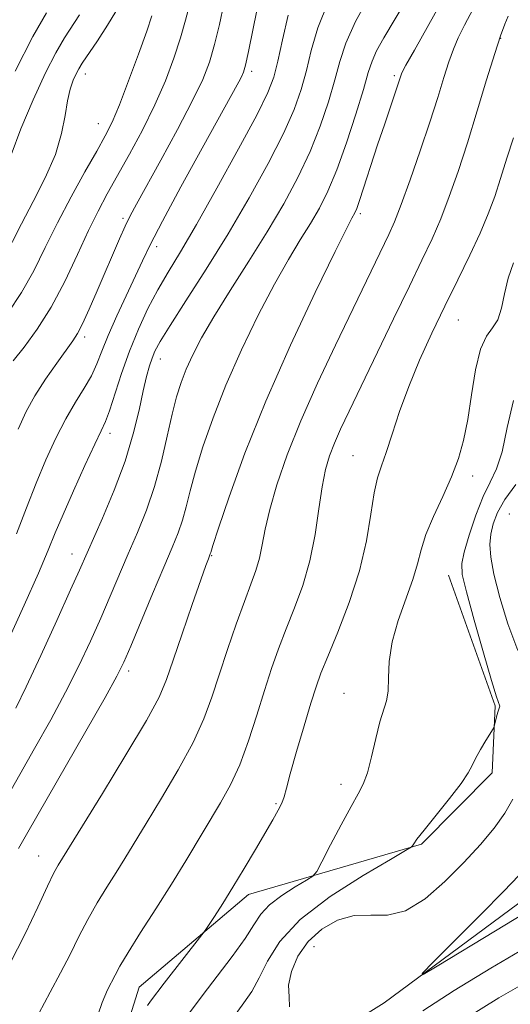
# Model space of a CAD drawing. Extents: x 2064800 to 2067700, y 319800 to 322700.
# Drawn here: x 2066803 to 2066881, y 321536 to 321694 of the extents above; entities that cross this region are included whole.
import ezdxf

# ---------------------------------------------------------------- set-up
doc = ezdxf.new("R2010")
doc.units = 0
doc.header["$MEASUREMENT"] = 0
for name, color, linetype, lineweight in [('DTM HARD BREAKLINE', 7, 'Continuous', 0), ('DTM SPOT ELEVATION', 2, 'Continuous', 13), ('INDEX CONTOUR', 41, 'Continuous', 13), ('INTERMEDIATE CONTOUR', 44, 'Continuous', 0)]:
    doc.layers.add(name, color=color, linetype=linetype, lineweight=lineweight)

msp = doc.modelspace()

# ---------------------------------------------------------------- linework, layer by layer
at = {"layer": 'DTM HARD BREAKLINE'}
for points in [[(2066635.58, 321238.27, 1062.77), (2066665.55, 321261.16, 1060.55), (2066683.03, 321283.42, 1059.13), (2066686.84, 321311.27, 1057.71), (2066679.87, 321337.93, 1056.18), (2066683.78, 321349.31, 1055.5), (2066700.75, 321360.77, 1054.31), (2066729.07, 321374, 1053.85), (2066755.03, 321402.55, 1052.94), (2066771.35, 321427.64, 1051.24), (2066805.88, 321448.29, 1050.22), (2066821.08, 321472.24, 1048.85), (2066828.87, 321499.55, 1048.29), (2066837.26, 321521.18, 1047.55), (2066861.03, 321536.09, 1046.24), (2066886.48, 321554.98, 1045.05), (2066905.65, 321578.95, 1044.03), (2066910.59, 321607.38, 1043.12), (2066924.59, 321640.97, 1041.02), (2066941.96, 321681.4, 1039.2), (2066955.5, 321697.95, 1037.61)], [(2066771.59, 321465, 1056.5), (2066791.43, 321471.94, 1055.37), (2066805.57, 321480.54, 1055.02), (2066812.23, 321508.41, 1055.14), (2066821.7, 321538.57, 1054.91), (2066839.23, 321553.44, 1053.38), (2066867.01, 321561.56, 1049.8), (2066878.3, 321572.98, 1049.57), (2066878.81, 321583.78, 1050.2), (2066871.3, 321604.75, 1050.82)]]:
    msp.add_polyline3d(points, dxfattribs=at)
at = {"layer": 'DTM SPOT ELEVATION'}
for p in [(2066879.71, 321690.95, 1055.9), (2066839.74, 321685.66, 1069.6), (2066813.08, 321685.22, 1077.4), (2066862.66, 321684.94, 1060.3), (2066815.14, 321677.22, 1076.8), (2066819.14, 321662.04, 1072.3), (2066857.16, 321662.77, 1059.7), (2066824.5, 321657.48, 1069.5), (2066872.91, 321645.71, 1053.1), (2066812.96, 321643.01, 1071.6), (2066825.12, 321639.46, 1065.3), (2066817.02, 321627.54, 1067.5), (2066855.98, 321623.93, 1054.9), (2066875.21, 321620.66, 1051.5), (2066881.07, 321614.56, 1046.6), (2066810.93, 321608.14, 1066.7), (2066833.34, 321607.89, 1059.9), (2066820.05, 321589.36, 1061.6), (2066854.55, 321585.79, 1052.8), (2066854.1, 321571.18, 1052.5), (2066843.68, 321568.07, 1054.2), (2066805.61, 321559.66, 1060.8), (2066849.74, 321545.1, 1046.9)]:
    msp.add_point(p, dxfattribs=at)
at = {"layer": 'INDEX CONTOUR'}
for points in [[(2066802.045, 321611.39, 1070), (2066803.638, 321615.566, 1070), (2066805.164, 321619.494, 1070), (2066806.732, 321623.248, 1070), (2066808.334, 321626.742, 1070), (2066809.932, 321629.853, 1070), (2066811.474, 321632.5, 1070), (2066812.876, 321634.764, 1070), (2066814.038, 321636.769, 1070), (2066814.921, 321638.666, 1070), (2066815.736, 321640.724, 1070), (2066816.748, 321643.24, 1070), (2066818.133, 321646.372, 1070), (2066822.226, 321655.197, 1070), (2066823.483, 321657.795, 1070), (2066825.435, 321661.563, 1070), (2066828.415, 321667.089, 1070), (2066831.811, 321673.297, 1070), (2066837.676, 321683.953, 1070), (2066838.155, 321684.856, 1070), (2066838.451, 321685.53, 1070), (2066838.761, 321686.642, 1070), (2066839.245, 321688.854, 1070), (2066839.996, 321692.518, 1070), (2066842.129, 321703.068, 1070)], [(2066800.972, 321542.349, 1060), (2066803.417, 321547.166, 1060), (2066805.442, 321551.446, 1060), (2066806.988, 321554.787, 1060), (2066808.033, 321556.929, 1060), (2066808.703, 321558.159, 1060), (2066815.806, 321569.687, 1060), (2066819.587, 321575.875, 1060), (2066822.864, 321581.403, 1060), (2066824.898, 321585.168, 1060), (2066826.1, 321587.967, 1060), (2066827.168, 321591.067, 1060), (2066828.616, 321595.334, 1060), (2066830.225, 321600.018, 1060), (2066831.594, 321603.967, 1060), (2066832.421, 321606.32, 1060), (2066832.807, 321607.383, 1060), (2066833.117, 321608.16, 1060), (2066833.19, 321608.4, 1060), (2066833.542, 321609.49, 1060), (2066834.454, 321612.265, 1060), (2066836.159, 321617.331, 1060), (2066838.683, 321624.337, 1060), (2066842.003, 321632.696, 1060), (2066845.97, 321641.7, 1060), (2066849.935, 321650.145, 1060), (2066853.13, 321656.706, 1060), (2066854.995, 321660.455, 1060), (2066855.824, 321662.056, 1060), (2066856.323, 321662.941, 1060), (2066856.612, 321663.648, 1060), (2066857.1, 321665.053, 1060), (2066859.956, 321673.835, 1060), (2066861.089, 321677.216, 1060), (2066863.8, 321685.235, 1060), (2066863.957, 321685.612, 1060), (2066864.503, 321686.644, 1060), (2066865.842, 321689.064, 1060), (2066871.239, 321698.693, 1060)], [(2066801.181, 321672.26, 1080), (2066802.755, 321676.408, 1080), (2066804.711, 321681.086, 1080), (2066806.668, 321685.39, 1080), (2066808.328, 321688.63, 1080), (2066809.726, 321691.003, 1080), (2066812.163, 321694.705, 1080)], [(2066833.769, 321529.512, 1050), (2066838.492, 321536.043, 1050), (2066839.753, 321537.908, 1050), (2066840.967, 321540.06, 1050), (2066842.303, 321542.745, 1050), (2066844.287, 321545.912, 1050), (2066847.538, 321549.435, 1050), (2066852.337, 321553.124, 1050), (2066857.623, 321556.521, 1050), (2066862, 321559.104, 1050), (2066864.437, 321560.52, 1050), (2066865.359, 321561.09, 1050), (2066865.557, 321561.301, 1050), (2066865.736, 321561.61, 1050), (2066866.259, 321562.349, 1050), (2066867.404, 321563.819, 1050), (2066871.49, 321568.874, 1050), (2066873.364, 321571.304, 1050), (2066874.488, 321572.977, 1050), (2066875.111, 321574.159, 1050), (2066875.658, 321575.301, 1050), (2066876.441, 321576.722, 1050), (2066877.324, 321578.206, 1050), (2066878.479, 321580.09, 1050), (2066878.661, 321580.464, 1050), (2066878.764, 321580.85, 1050), (2066879.1, 321582.229, 1050), (2066879.285, 321582.891, 1050), (2066879.522, 321583.542, 1050), (2066879.529, 321583.724, 1050), (2066879.033, 321585.2, 1050), (2066878.226, 321587.823, 1050), (2066876.925, 321592.293, 1050), (2066875.447, 321597.519, 1050), (2066874.206, 321602.044, 1050), (2066873.532, 321604.844, 1050), (2066873.435, 321606.607, 1050), (2066873.838, 321608.449, 1050), (2066874.652, 321611.18, 1050), (2066875.727, 321614.394, 1050), (2066876.895, 321617.376, 1050), (2066878.014, 321619.665, 1050), (2066879.034, 321621.795, 1050), (2066879.931, 321624.553, 1050), (2066880.743, 321628.44, 1050), (2066881.767, 321632.815, 1050)], [(2066884.645, 321539.889, 1050), (2066879.413, 321536.854, 1050), (2066874.157, 321533.595, 1050)]]:
    msp.add_polyline3d(points, dxfattribs=at)
at = {"layer": 'INTERMEDIATE CONTOUR'}
for points in [[(2066799.503, 321567.313, 1064), (2066804.947, 321576.912, 1064), (2066807.536, 321581.537, 1064), (2066809.916, 321585.969, 1064), (2066812.022, 321590.168, 1064), (2066813.879, 321594.13, 1064), (2066815.538, 321597.861, 1064), (2066817.053, 321601.383, 1064), (2066819.934, 321608.142, 1064), (2066821.416, 321611.572, 1064), (2066822.865, 321615.155, 1064), (2066824.178, 321618.977, 1064), (2066825.28, 321623.044, 1064), (2066826.197, 321627.041, 1064), (2066826.985, 321630.575, 1064), (2066827.702, 321633.376, 1064), (2066828.431, 321635.668, 1064), (2066829.261, 321637.801, 1064), (2066830.296, 321640.104, 1064), (2066831.705, 321642.838, 1064), (2066833.673, 321646.242, 1064), (2066836.291, 321650.45, 1064), (2066839.274, 321655.143, 1064), (2066842.245, 321659.896, 1064), (2066844.894, 321664.375, 1064), (2066847.177, 321668.616, 1064), (2066849.124, 321672.754, 1064), (2066850.754, 321676.86, 1064), (2066852.078, 321680.772, 1064), (2066853.102, 321684.266, 1064), (2066853.907, 321687.255, 1064), (2066854.864, 321690.193, 1064), (2066856.417, 321693.67, 1064), (2066858.828, 321698.036, 1064)], [(2066801.91, 321583.366, 1066), (2066803.593, 321586.83, 1066), (2066805.921, 321591.838, 1066), (2066808.498, 321597.476, 1066), (2066810.71, 321602.363, 1066), (2066812.134, 321605.545, 1066), (2066815.836, 321613.917, 1066), (2066817.711, 321618.385, 1066), (2066819.457, 321623.071, 1066), (2066820.769, 321627.44, 1066), (2066821.693, 321631.257, 1066), (2066822.363, 321634.364, 1066), (2066822.898, 321636.667, 1066), (2066823.355, 321638.333, 1066), (2066823.772, 321639.591, 1066), (2066824.247, 321640.734, 1066), (2066825.09, 321642.29, 1066), (2066826.667, 321644.847, 1066), (2066829.214, 321648.811, 1066), (2066832.448, 321653.875, 1066), (2066835.958, 321659.546, 1066), (2066839.361, 321665.349, 1066), (2066842.399, 321670.864, 1066), (2066844.846, 321675.683, 1066), (2066846.553, 321679.543, 1066), (2066847.695, 321682.755, 1066), (2066848.527, 321685.774, 1066), (2066849.313, 321689.001, 1066), (2066850.37, 321692.626, 1066), (2066852.026, 321696.781, 1066)], [(2066802.338, 321560.823, 1062), (2066803.862, 321563.473, 1062), (2066813.161, 321579.708, 1062), (2066816.24, 321585.108, 1062), (2066818.123, 321588.498, 1062), (2066819.259, 321590.784, 1062), (2066820.366, 321593.36, 1062), (2066823.865, 321601.768, 1062), (2066825.64, 321606.004, 1062), (2066826.985, 321609.179, 1062), (2066827.944, 321611.537, 1062), (2066828.647, 321613.569, 1062), (2066829.235, 321615.722, 1062), (2066829.87, 321618.265, 1062), (2066830.719, 321621.42, 1062), (2066831.93, 321625.353, 1062), (2066833.557, 321630.003, 1062), (2066835.632, 321635.249, 1062), (2066838.133, 321640.902, 1062), (2066840.82, 321646.491, 1062), (2066843.402, 321651.474, 1062), (2066845.643, 321655.452, 1062), (2066847.549, 321658.6, 1062), (2066849.182, 321661.233, 1062), (2066850.619, 321663.692, 1062), (2066851.981, 321666.405, 1062), (2066853.403, 321669.825, 1062), (2066854.955, 321674.178, 1062), (2066856.461, 321678.789, 1062), (2066857.678, 321682.758, 1062), (2066858.463, 321685.449, 1062), (2066859.056, 321687.284, 1062), (2066859.792, 321688.952, 1062), (2066860.939, 321691.028, 1062), (2066864.41, 321696.866, 1062)], [(2066799.977, 321655.494, 1078), (2066802.82, 321661.17, 1078), (2066804.703, 321664.738, 1078), (2066806.649, 321668.563, 1078), (2066808.265, 321672.298, 1078), (2066809.273, 321675.653, 1078), (2066809.835, 321678.542, 1078), (2066810.226, 321680.93, 1078), (2066810.666, 321682.801, 1078), (2066811.145, 321684.218, 1078), (2066811.6, 321685.259, 1078), (2066812.018, 321686.059, 1078), (2066812.587, 321686.968, 1078), (2066815.007, 321690.568, 1078), (2066816.635, 321693.059, 1078), (2066817.964, 321695.262, 1078)], [(2066801.496, 321639.136, 1074), (2066803.245, 321641.341, 1074), (2066805.355, 321644.219, 1074), (2066807.601, 321647.774, 1074), (2066809.788, 321651.922, 1074), (2066811.814, 321656.21, 1074), (2066813.606, 321660.096, 1074), (2066815.141, 321663.22, 1074), (2066816.599, 321665.954, 1074), (2066820.144, 321672.327, 1074), (2066822.222, 321676.224, 1074), (2066824.21, 321680.25, 1074), (2066825.91, 321684.141, 1074), (2066827.289, 321687.766, 1074), (2066828.359, 321691.031, 1074), (2066829.149, 321693.863, 1074), (2066829.764, 321696.289, 1074)], [(2066802.28, 321628.194, 1072), (2066803.571, 321631.003, 1072), (2066804.984, 321633.53, 1072), (2066806.698, 321636.201, 1072), (2066808.487, 321638.792, 1072), (2066811.055, 321642.351, 1072), (2066811.819, 321643.543, 1072), (2066812.626, 321645.102, 1072), (2066813.708, 321647.47, 1072), (2066814.985, 321650.395, 1072), (2066818.558, 321658.755, 1072), (2066819.463, 321660.792, 1072), (2066820.263, 321662.457, 1072), (2066821.263, 321664.344, 1072), (2066825.165, 321671.395, 1072), (2066827.833, 321676.284, 1072), (2066830.228, 321680.836, 1072), (2066831.897, 321684.326, 1072), (2066832.99, 321687.14, 1072), (2066833.802, 321689.943, 1072), (2066834.572, 321693.19, 1072), (2066835.304, 321696.512, 1072)], [(2066805.632, 321534.351, 1058), (2066807.426, 321537.774, 1058), (2066809.115, 321540.864, 1058), (2066810.627, 321543.828, 1058), (2066812.036, 321546.7, 1058), (2066813.463, 321549.472, 1058), (2066814.989, 321552.135, 1058), (2066816.547, 321554.66, 1058), (2066818.034, 321557.019, 1058), (2066819.413, 321559.257, 1058), (2066822.814, 321564.871, 1058), (2066825.29, 321568.931, 1058), (2066827.969, 321573.466, 1058), (2066830.351, 321577.856, 1058), (2066832.079, 321581.661, 1058), (2066833.357, 321585.148, 1058), (2066834.536, 321588.763, 1058), (2066835.875, 321592.793, 1058), (2066837.285, 321596.88, 1058), (2066838.585, 321600.506, 1058), (2066839.634, 321603.302, 1058), (2066840.432, 321605.5, 1058), (2066841.015, 321607.482, 1058), (2066841.45, 321609.606, 1058), (2066841.92, 321612.13, 1058), (2066842.64, 321615.289, 1058), (2066843.794, 321619.266, 1058), (2066845.447, 321624.04, 1058), (2066847.635, 321629.539, 1058), (2066850.321, 321635.599, 1058), (2066853.183, 321641.684, 1058), (2066861.737, 321659.423, 1058), (2066862.642, 321661.466, 1058), (2066863.733, 321664.252, 1058), (2066865.176, 321668.226, 1058), (2066866.79, 321672.885, 1058), (2066868.328, 321677.488, 1058), (2066869.586, 321681.429, 1058), (2066870.587, 321684.643, 1058), (2066871.4, 321687.198, 1058), (2066872.114, 321689.22, 1058), (2066872.887, 321691.05, 1058), (2066873.892, 321693.089, 1058), (2066875.277, 321695.677, 1058)], [(2066800.628, 321646.797, 1076), (2066802.847, 321650.113, 1076), (2066804.812, 321653.631, 1076), (2066806.656, 321657.355, 1076), (2066808.607, 321661.326, 1076), (2066810.801, 321665.502, 1076), (2066813.005, 321669.501, 1076), (2066814.897, 321672.856, 1076), (2066816.267, 321675.318, 1076), (2066817.359, 321677.51, 1076), (2066818.53, 321680.271, 1076), (2066820.021, 321684.134, 1076), (2066821.6, 321688.415, 1076), (2066822.916, 321692.119, 1076), (2066823.726, 321694.535, 1076)], [(2066800.693, 321594.246, 1068), (2066803.28, 321599.949, 1068), (2066805.562, 321605.088, 1068), (2066807.118, 321608.735, 1068), (2066808.264, 321611.522, 1068), (2066809.501, 321614.472, 1068), (2066811.173, 321618.288, 1068), (2066813.014, 321622.366, 1068), (2066814.6, 321625.79, 1068), (2066815.633, 321627.942, 1068), (2066816.306, 321629.423, 1068), (2066816.937, 321631.14, 1068), (2066818.867, 321637.12, 1068), (2066820.147, 321640.733, 1068), (2066821.583, 321644.245, 1068), (2066823.124, 321647.542, 1068), (2066824.716, 321650.575, 1068), (2066826.363, 321653.422, 1068), (2066828.315, 321656.668, 1068), (2066830.879, 321661.027, 1068), (2066834.186, 321666.867, 1068), (2066837.665, 321673.179, 1068), (2066840.568, 321678.611, 1068), (2066842.352, 321682.225, 1068), (2066843.313, 321684.737, 1068), (2066843.951, 321687.282, 1068), (2066844.687, 321690.699, 1068), (2066845.63, 321694.668, 1068)], [(2066801.802, 321685.68, 1082), (2066804.657, 321691.251, 1082), (2066806.869, 321695.043, 1082)], [(2066814.496, 321532.36, 1056), (2066815.763, 321536.102, 1056), (2066816.631, 321538.167, 1056), (2066817.836, 321540.488, 1056), (2066818.63, 321541.954, 1056), (2066819.938, 321544.159, 1056), (2066821.945, 321547.341, 1056), (2066824.392, 321551.163, 1056), (2066826.91, 321555.132, 1056), (2066829.197, 321558.851, 1056), (2066834.774, 321568.175, 1056), (2066836.351, 321571.056, 1056), (2066837.838, 321574.31, 1056), (2066839.255, 321578.144, 1056), (2066840.59, 321582.259, 1056), (2066841.823, 321586.224, 1056), (2066842.957, 321589.733, 1056), (2066844.071, 321592.936, 1056), (2066845.269, 321596.105, 1056), (2066846.604, 321599.472, 1056), (2066847.941, 321603.109, 1056), (2066849.095, 321607.053, 1056), (2066849.935, 321611.259, 1056), (2066850.545, 321615.371, 1056), (2066851.06, 321618.953, 1056), (2066851.601, 321621.71, 1056), (2066852.236, 321623.898, 1056), (2066853.019, 321625.92, 1056), (2066854.022, 321628.176, 1056), (2066855.391, 321631.071, 1056), (2066862.502, 321645.891, 1056), (2066865.046, 321651.165, 1056), (2066867.07, 321655.336, 1056), (2066868.676, 321658.74, 1056), (2066870.075, 321661.968, 1056), (2066871.449, 321665.529, 1056), (2066872.865, 321669.579, 1056), (2066874.357, 321674.188, 1056), (2066875.927, 321679.294, 1056), (2066877.441, 321684.309, 1056), (2066878.727, 321688.509, 1056), (2066879.667, 321691.376, 1056), (2066880.342, 321693.208, 1056), (2066880.885, 321694.508, 1056)], [(2066823.02, 321535.65, 1054), (2066823.519, 321536.351, 1054), (2066825.7, 321539.205, 1054), (2066831.782, 321546.982, 1054), (2066832.292, 321547.678, 1054), (2066832.842, 321548.505, 1054), (2066833.781, 321549.944, 1054), (2066835.109, 321552.016, 1054), (2066836.734, 321554.626, 1054), (2066838.548, 321557.63, 1054), (2066840.358, 321560.686, 1054), (2066843.162, 321565.476, 1054), (2066844.014, 321566.996, 1054), (2066844.575, 321568.141, 1054), (2066844.943, 321569.154, 1054), (2066845.323, 321570.536, 1054), (2066845.947, 321572.853, 1054), (2066846.96, 321576.417, 1054), (2066848.162, 321580.521, 1054), (2066849.263, 321584.206, 1054), (2066850.083, 321586.827, 1054), (2066850.863, 321589.011, 1054), (2066851.952, 321591.705, 1054), (2066853.569, 321595.597, 1054), (2066855.415, 321600.367, 1054), (2066857.058, 321605.437, 1054), (2066858.178, 321610.28, 1054), (2066858.891, 321614.55, 1054), (2066859.419, 321617.952, 1054), (2066859.958, 321620.356, 1054), (2066860.584, 321622.291, 1054), (2066861.348, 321624.463, 1054), (2066862.296, 321627.406, 1054), (2066863.476, 321631.025, 1054), (2066864.935, 321635.063, 1054), (2066866.696, 321639.293, 1054), (2066868.673, 321643.606, 1054), (2066870.757, 321647.922, 1054), (2066872.832, 321652.147, 1054), (2066874.764, 321656.125, 1054), (2066876.415, 321659.685, 1054), (2066877.698, 321662.741, 1054), (2066878.729, 321665.551, 1054), (2066879.675, 321668.455, 1054), (2066880.677, 321671.679, 1054), (2066881.762, 321674.995, 1054)], [(2066828.841, 321533.193, 1052), (2066831.969, 321537.393, 1052), (2066834.218, 321540.334, 1052), (2066836.622, 321543.507, 1052), (2066838.693, 321546.391, 1052), (2066840.115, 321548.603, 1052), (2066841.249, 321550.308, 1052), (2066842.622, 321551.805, 1052), (2066844.581, 321553.311, 1052), (2066846.74, 321554.698, 1052), (2066848.527, 321555.752, 1052), (2066849.561, 321556.407, 1052), (2066850.21, 321557.173, 1052), (2066851.031, 321558.708, 1052), (2066852.416, 321561.412, 1052), (2066854.108, 321564.671, 1052), (2066855.689, 321567.609, 1052), (2066856.836, 321569.62, 1052), (2066857.643, 321571.171, 1052), (2066858.307, 321572.994, 1052), (2066858.983, 321575.591, 1052), (2066859.67, 321578.54, 1052), (2066860.329, 321581.188, 1052), (2066861.371, 321584.551, 1052), (2066861.635, 321586.126, 1052), (2066861.705, 321588.235, 1052), (2066861.82, 321590.896, 1052), (2066862.275, 321594.022, 1052), (2066863.256, 321597.482, 1052), (2066865.609, 321604.063, 1052), (2066866.341, 321606.582, 1052), (2066866.921, 321608.825, 1052), (2066867.704, 321611.248, 1052), (2066868.933, 321614.172, 1052), (2066870.407, 321617.389, 1052), (2066871.814, 321620.558, 1052), (2066872.914, 321623.463, 1052), (2066873.744, 321626.384, 1052), (2066874.412, 321629.725, 1052), (2066875.024, 321633.696, 1052), (2066875.674, 321637.723, 1052), (2066876.454, 321641.038, 1052), (2066877.41, 321643.122, 1052), (2066878.402, 321644.456, 1052), (2066879.248, 321645.77, 1052), (2066879.829, 321647.629, 1052), (2066880.301, 321649.939, 1052), (2066880.884, 321652.443, 1052), (2066881.729, 321654.901, 1052)], [(2066882.464, 321592.641, 1048), (2066880.853, 321596.909, 1048), (2066879.546, 321601.176, 1048), (2066878.618, 321604.889, 1048), (2066878.115, 321607.646, 1048), (2066877.973, 321609.672, 1048), (2066878.109, 321611.347, 1048), (2066878.47, 321613.005, 1048), (2066879.17, 321614.811, 1048), (2066880.36, 321616.885, 1048), (2066882.094, 321619.312, 1048)], [(2066845.835, 321535.402, 1048), (2066845.744, 321537.052, 1048), (2066845.675, 321538.879, 1048), (2066846.123, 321541.116, 1048), (2066847.174, 321543.563, 1048), (2066848.81, 321545.918, 1048), (2066850.983, 321547.902, 1048), (2066853.513, 321549.341, 1048), (2066856.184, 321550.095, 1048), (2066858.842, 321550.167, 1048), (2066861.551, 321550.167, 1048), (2066864.437, 321550.857, 1048), (2066867.565, 321552.771, 1048), (2066870.757, 321555.551, 1048), (2066873.781, 321558.613, 1048), (2066876.43, 321561.478, 1048), (2066878.642, 321564.093, 1048), (2066880.381, 321566.51, 1048), (2066881.642, 321568.777, 1048)], [(2066886.323, 321552.173, 1046), (2066878.835, 321547.65, 1046), (2066869.517, 321541.956, 1046), (2066867.258, 321540.61, 1046), (2066867.098, 321540.786, 1046), (2066868.9, 321542.632, 1046), (2066876.509, 321550.244, 1046), (2066880.211, 321553.974, 1046), (2066882.625, 321556.504, 1046)], [(2066883.568, 321544.867, 1048), (2066878.087, 321541.616, 1048), (2066872.236, 321538.022, 1048), (2066867.192, 321534.803, 1048)]]:
    msp.add_polyline3d(points, dxfattribs=at)

doc.saveas('drawing.dxf')
